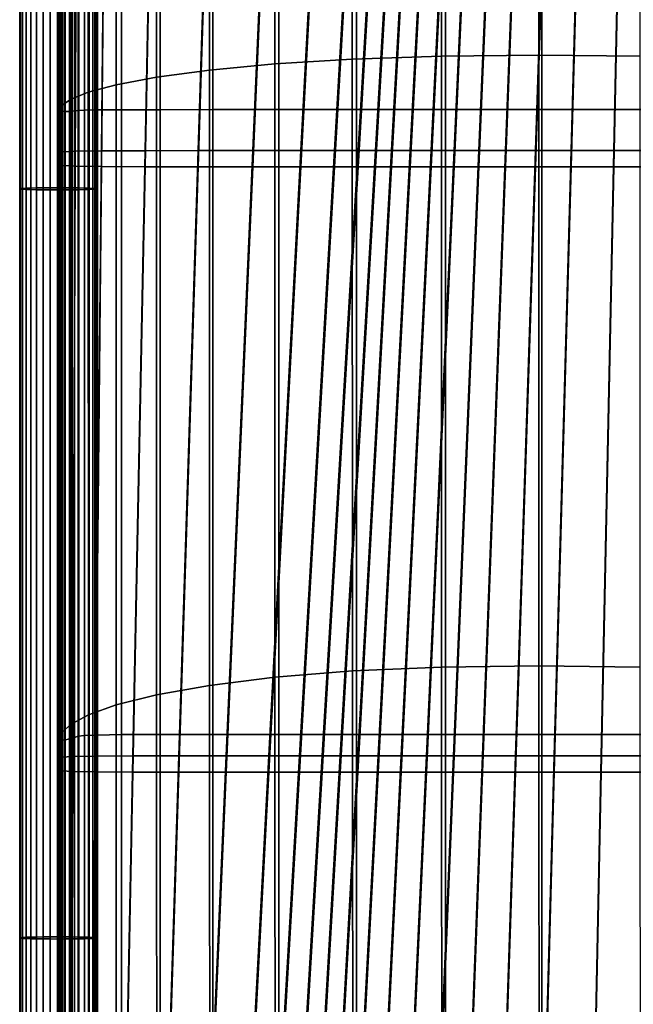
# Model space of a CAD drawing. Extents: x -0.27 to 0.277, y -0.454 to 0.143.
# Drawn here: x -0.215 to -0.135, y -0.324 to -0.195 of the extents above; entities that cross this region are included whole.
import ezdxf

# ---------------------------------------------------------------- set-up
doc = ezdxf.new("R2010")
doc.units = 0

msp = doc.modelspace()

# ---------------------------------------------------------------- linework, layer by layer
for points in [[(-0.18176, -0.20065, 0.46919), (-0.17158, -0.20001, 0.47023), (-0.17156, -0.12011, 0.4674), (-0.18174, -0.12052, 0.46636)], [(-0.15985, -0.19962, 0.47093), (-0.15983, -0.11987, 0.46811), (-0.17156, -0.12011, 0.4674), (-0.17158, -0.20001, 0.47023)], [(-0.14706, -0.1995, 0.47125), (-0.14704, -0.11978, 0.46848), (-0.15983, -0.11987, 0.46811), (-0.15985, -0.19962, 0.47093)], [(-0.14706, -0.1995, 0.47125), (-0.13371, -0.19963, 0.47116), (-0.1337, -0.11987, 0.46844), (-0.14704, -0.11978, 0.46848)], [(-0.19034, -0.20147, 0.46782), (-0.19033, -0.12105, 0.46503), (-0.1973, -0.12163, 0.46342), (-0.19731, -0.20241, 0.46616)], [(-0.19034, -0.20147, 0.46782), (-0.18176, -0.20065, 0.46919), (-0.18174, -0.12052, 0.46636), (-0.19033, -0.12105, 0.46503)], [(-0.20852, -0.20526, 0.4597), (-0.20627, -0.20437, 0.46203), (-0.20626, -0.12278, 0.45942), (-0.20852, -0.12327, 0.45715)], [(-0.20627, -0.20437, 0.46203), (-0.20262, -0.2034, 0.46422), (-0.20262, -0.12223, 0.46155), (-0.20626, -0.12278, 0.45942)], [(-0.19731, -0.20241, 0.46616), (-0.1973, -0.12163, 0.46342), (-0.20262, -0.12223, 0.46155), (-0.20262, -0.2034, 0.46422)], [(-0.20968, -0.20601, 0.4573), (-0.20968, -0.12368, 0.45481), (-0.21004, -0.124, 0.4525), (-0.21004, -0.20655, 0.45494)], [(-0.20989, -0.20683, 0.45271), (-0.21004, -0.20655, 0.45494), (-0.21004, -0.124, 0.4525), (-0.20989, -0.1242, 0.45032)], [(-0.2094, -0.20692, 0.45069), (-0.20989, -0.20683, 0.45271), (-0.20989, -0.1242, 0.45032), (-0.2094, -0.12431, 0.44833)], [(-0.20852, -0.20526, 0.4597), (-0.20852, -0.12327, 0.45715), (-0.20968, -0.12368, 0.45481), (-0.20968, -0.20601, 0.4573)], [(-0.2094, -0.20692, 0.45069), (-0.2094, -0.12431, 0.44833), (-0.20874, -0.12437, 0.4466), (-0.20874, -0.20689, 0.44892)], [(-0.20874, -0.20689, 0.44892), (-0.20874, -0.12437, 0.4466), (-0.20809, -0.12439, 0.44518), (-0.20809, -0.20681, 0.44749)], [(-0.20762, -0.20675, 0.44644), (-0.20809, -0.20681, 0.44749), (-0.20809, -0.12439, 0.44518), (-0.20762, -0.1244, 0.44416)], [(-0.20679, -0.20671, 0.44572), (-0.20762, -0.20675, 0.44644), (-0.20762, -0.1244, 0.44416), (-0.20679, -0.12441, 0.44344)], [(-0.20679, -0.20671, 0.44572), (-0.20679, -0.12441, 0.44344), (-0.20507, -0.12442, 0.44298), (-0.20507, -0.20668, 0.44525)], [(-0.20507, -0.20668, 0.44525), (-0.20507, -0.12442, 0.44298), (-0.20192, -0.12442, 0.4427), (-0.20192, -0.20667, 0.44496)], [(-0.19681, -0.20666, 0.44479), (-0.20192, -0.20667, 0.44496), (-0.20192, -0.12442, 0.4427), (-0.19681, -0.12443, 0.44253)], [(-0.18988, -0.20665, 0.44471), (-0.19681, -0.20666, 0.44479), (-0.19681, -0.12443, 0.44253), (-0.18988, -0.12443, 0.44245)], [(-0.18988, -0.20665, 0.44471), (-0.18988, -0.12443, 0.44245), (-0.18123, -0.12443, 0.44242), (-0.18123, -0.20665, 0.44468)], [(-0.18123, -0.20665, 0.44468), (-0.18123, -0.12443, 0.44242), (-0.17101, -0.12443, 0.44242), (-0.17101, -0.20665, 0.44468)], [(-0.15932, -0.20665, 0.44468), (-0.17101, -0.20665, 0.44468), (-0.17101, -0.12443, 0.44242), (-0.15932, -0.12443, 0.44242)], [(-0.14665, -0.20665, 0.44468), (-0.15932, -0.20665, 0.44468), (-0.15932, -0.12443, 0.44242), (-0.14665, -0.12443, 0.44242)], [(-0.14665, -0.20665, 0.44468), (-0.14665, -0.12443, 0.44242), (-0.13345, -0.12443, 0.44242), (-0.13345, -0.20665, 0.44468)], [(-0.21519, -0.21703, 0.43773), (-0.21519, -0.13125, 0.43515), (-0.21529, -0.13128, 0.43417), (-0.21529, -0.21706, 0.43676)], [(-0.21519, -0.21709, 0.43578), (-0.21529, -0.21706, 0.43676), (-0.21529, -0.13128, 0.43417), (-0.21519, -0.1313, 0.4332)], [(-0.21491, -0.21701, 0.43866), (-0.21491, -0.13122, 0.43608), (-0.21519, -0.13125, 0.43515), (-0.21519, -0.21703, 0.43773)], [(-0.21491, -0.21712, 0.43485), (-0.21519, -0.21709, 0.43578), (-0.21519, -0.1313, 0.4332), (-0.21491, -0.13133, 0.43227)], [(-0.21491, -0.21701, 0.43866), (-0.21445, -0.21698, 0.43953), (-0.21445, -0.1312, 0.43695), (-0.21491, -0.13122, 0.43608)], [(-0.21491, -0.21712, 0.43485), (-0.21491, -0.13133, 0.43227), (-0.21445, -0.13135, 0.4314), (-0.21445, -0.21714, 0.43398)], [(-0.21445, -0.21698, 0.43953), (-0.21383, -0.21696, 0.44029), (-0.21383, -0.13117, 0.43771), (-0.21445, -0.1312, 0.43695)], [(-0.21445, -0.21714, 0.43398), (-0.21445, -0.13135, 0.4314), (-0.21383, -0.13138, 0.43064), (-0.21383, -0.21716, 0.43322)], [(-0.21307, -0.21694, 0.4409), (-0.21307, -0.13116, 0.43832), (-0.21383, -0.13117, 0.43771), (-0.21383, -0.21696, 0.44029)], [(-0.21307, -0.21718, 0.43261), (-0.21383, -0.21716, 0.43322), (-0.21383, -0.13138, 0.43064), (-0.21307, -0.13139, 0.43003)], [(-0.21221, -0.21693, 0.44136), (-0.21221, -0.13114, 0.43878), (-0.21307, -0.13116, 0.43832), (-0.21307, -0.21694, 0.4409)], [(-0.21221, -0.21719, 0.43215), (-0.21307, -0.21718, 0.43261), (-0.21307, -0.13139, 0.43003), (-0.21221, -0.13141, 0.42957)], [(-0.21221, -0.21693, 0.44136), (-0.21127, -0.21692, 0.44165), (-0.21127, -0.13113, 0.43907), (-0.21221, -0.13114, 0.43878)], [(-0.21221, -0.21719, 0.43215), (-0.21221, -0.13141, 0.42957), (-0.21127, -0.13142, 0.42928), (-0.21127, -0.2172, 0.43186)], [(-0.21127, -0.21692, 0.44165), (-0.2103, -0.21692, 0.44175), (-0.2103, -0.13113, 0.43917), (-0.21127, -0.13113, 0.43907)], [(-0.21127, -0.2172, 0.43186), (-0.21127, -0.13142, 0.42928), (-0.2103, -0.13142, 0.42918), (-0.2103, -0.21721, 0.43176)], [(-0.20932, -0.21692, 0.44165), (-0.20932, -0.13113, 0.43907), (-0.2103, -0.13113, 0.43917), (-0.2103, -0.21692, 0.44175)], [(-0.20932, -0.2172, 0.43186), (-0.2103, -0.21721, 0.43176), (-0.2103, -0.13142, 0.42918), (-0.20932, -0.13142, 0.42928)], [(-0.20839, -0.21693, 0.44136), (-0.20839, -0.13114, 0.43878), (-0.20932, -0.13113, 0.43907), (-0.20932, -0.21692, 0.44165)], [(-0.20839, -0.21719, 0.43215), (-0.20932, -0.2172, 0.43186), (-0.20932, -0.13142, 0.42928), (-0.20839, -0.13141, 0.42957)], [(-0.20839, -0.21693, 0.44136), (-0.20752, -0.21694, 0.4409), (-0.20752, -0.13116, 0.43832), (-0.20839, -0.13114, 0.43878)], [(-0.20839, -0.21719, 0.43215), (-0.20839, -0.13141, 0.42957), (-0.20752, -0.13139, 0.43003), (-0.20752, -0.21718, 0.43261)], [(-0.20752, -0.21694, 0.4409), (-0.20676, -0.21696, 0.44029), (-0.20676, -0.13117, 0.43771), (-0.20752, -0.13116, 0.43832)], [(-0.20752, -0.21718, 0.43261), (-0.20752, -0.13139, 0.43003), (-0.20676, -0.13138, 0.43064), (-0.20676, -0.21716, 0.43322)], [(-0.20615, -0.21698, 0.43953), (-0.20615, -0.1312, 0.43695), (-0.20676, -0.13117, 0.43771), (-0.20676, -0.21696, 0.44029)], [(-0.20615, -0.21714, 0.43398), (-0.20676, -0.21716, 0.43322), (-0.20676, -0.13138, 0.43064), (-0.20615, -0.13135, 0.4314)], [(-0.20569, -0.21701, 0.43866), (-0.20569, -0.13122, 0.43608), (-0.20615, -0.1312, 0.43695), (-0.20615, -0.21698, 0.43953)], [(-0.20569, -0.21712, 0.43485), (-0.20615, -0.21714, 0.43398), (-0.20615, -0.13135, 0.4314), (-0.20569, -0.13133, 0.43227)], [(-0.20569, -0.21701, 0.43866), (-0.2054, -0.21703, 0.43773), (-0.2054, -0.13125, 0.43515), (-0.20569, -0.13122, 0.43608)], [(-0.20569, -0.21712, 0.43485), (-0.20569, -0.13133, 0.43227), (-0.2054, -0.1313, 0.4332), (-0.2054, -0.21709, 0.43578)], [(-0.2054, -0.21703, 0.43773), (-0.2053, -0.21706, 0.43676), (-0.2053, -0.13128, 0.43417), (-0.2054, -0.13125, 0.43515)], [(-0.2054, -0.21709, 0.43578), (-0.2054, -0.1313, 0.4332), (-0.2053, -0.13128, 0.43417), (-0.2053, -0.21706, 0.43676)], [(-0.2097, -0.21219, 0.44234), (-0.21028, -0.21231, 0.44252), (-0.21028, -0.13242, 0.44009), (-0.20963, -0.13229, 0.43992)], [(-0.21028, -0.21231, 0.44252), (-0.21028, -0.2125, 0.44275), (-0.21028, -0.1326, 0.44032), (-0.21028, -0.13242, 0.44009)], [(-0.21028, -0.21276, 0.44307), (-0.21028, -0.13287, 0.44064), (-0.21028, -0.1326, 0.44032), (-0.21028, -0.2125, 0.44275)], [(-0.21028, -0.21307, 0.44345), (-0.21028, -0.13318, 0.44102), (-0.21028, -0.13287, 0.44064), (-0.21028, -0.21276, 0.44307)], [(-0.21028, -0.21307, 0.44345), (-0.21028, -0.21338, 0.44383), (-0.21028, -0.13348, 0.4414), (-0.21028, -0.13318, 0.44102)], [(-0.2097, -0.21219, 0.44234), (-0.20963, -0.13229, 0.43992), (-0.20767, -0.13222, 0.43977), (-0.20798, -0.21211, 0.44216)], [(-0.20798, -0.21211, 0.44216), (-0.20767, -0.13222, 0.43977), (-0.20375, -0.13218, 0.43961), (-0.20454, -0.21207, 0.44193)], [(-0.19881, -0.21205, 0.4416), (-0.20454, -0.21207, 0.44193), (-0.20375, -0.13218, 0.43961), (-0.19721, -0.13215, 0.4394)], [(-0.19183, -0.21203, 0.44122), (-0.19881, -0.21205, 0.4416), (-0.19721, -0.13215, 0.4394), (-0.18928, -0.13214, 0.43915)], [(-0.19183, -0.21203, 0.44122), (-0.18928, -0.13214, 0.43915), (-0.18117, -0.13213, 0.43891), (-0.18465, -0.21203, 0.44084)], [(-0.18465, -0.21203, 0.44084), (-0.18117, -0.13213, 0.43891), (-0.1741, -0.13213, 0.4387), (-0.17832, -0.21203, 0.4405)], [(-0.1739, -0.21203, 0.44024), (-0.17832, -0.21203, 0.4405), (-0.1741, -0.13213, 0.4387), (-0.16929, -0.13213, 0.43854)], [(-0.17081, -0.21203, 0.44005), (-0.1739, -0.21203, 0.44024), (-0.16929, -0.13213, 0.43854), (-0.16609, -0.13213, 0.43842)], [(-0.17081, -0.21203, 0.44005), (-0.16609, -0.13213, 0.43842), (-0.16387, -0.13213, 0.43831), (-0.1685, -0.21203, 0.43988)], [(-0.1685, -0.21203, 0.43988), (-0.16387, -0.13213, 0.43831), (-0.16197, -0.13213, 0.43821), (-0.16641, -0.21203, 0.43972)], [(-0.16397, -0.21203, 0.43952), (-0.16641, -0.21203, 0.43972), (-0.16197, -0.13213, 0.43821), (-0.15976, -0.13213, 0.43809)], [(-0.16121, -0.21203, 0.43931), (-0.16397, -0.21203, 0.43952), (-0.15976, -0.13213, 0.43809), (-0.15727, -0.13213, 0.43796)], [(-0.16121, -0.21203, 0.43931), (-0.15727, -0.13213, 0.43796), (-0.15453, -0.13213, 0.43782), (-0.15818, -0.21203, 0.43909)], [(-0.15818, -0.21203, 0.43909), (-0.15453, -0.13213, 0.43782), (-0.15157, -0.13213, 0.43768), (-0.15491, -0.21203, 0.43887)], [(-0.15142, -0.21203, 0.43865), (-0.15491, -0.21203, 0.43887), (-0.15157, -0.13213, 0.43768), (-0.14841, -0.13213, 0.43754)], [(-0.14748, -0.21203, 0.43842), (-0.15142, -0.21203, 0.43865), (-0.14841, -0.13213, 0.43754), (-0.14484, -0.13213, 0.4374)], [(-0.14748, -0.21203, 0.43842), (-0.14484, -0.13213, 0.4374), (-0.14062, -0.13213, 0.43723), (-0.14281, -0.21203, 0.43816)], [(-0.14281, -0.21203, 0.43816), (-0.14062, -0.13213, 0.43723), (-0.13553, -0.13213, 0.43704), (-0.13718, -0.21203, 0.43784)], [(-0.13033, -0.21203, 0.43747), (-0.13718, -0.21203, 0.43784), (-0.13553, -0.13213, 0.43704), (-0.12933, -0.13213, 0.4368)], [(-0.21028, -0.21338, 0.44383), (-0.21028, -0.21365, 0.44416), (-0.21028, -0.13376, 0.44173), (-0.21028, -0.13348, 0.4414)], [(-0.21028, -0.21385, 0.4444), (-0.21028, -0.13396, 0.44197), (-0.21028, -0.13376, 0.44173), (-0.21028, -0.21365, 0.44416)], [(-0.2097, -0.21399, 0.44454), (-0.20963, -0.13409, 0.44212), (-0.21028, -0.13396, 0.44197), (-0.21028, -0.21385, 0.4444)], [(-0.2097, -0.21399, 0.44454), (-0.20798, -0.21408, 0.44456), (-0.20767, -0.13418, 0.44217), (-0.20963, -0.13409, 0.44212)], [(-0.20798, -0.21408, 0.44456), (-0.20454, -0.21413, 0.44445), (-0.20375, -0.13424, 0.44213), (-0.20767, -0.13418, 0.44217)], [(-0.19881, -0.21416, 0.44419), (-0.19721, -0.13427, 0.44199), (-0.20375, -0.13424, 0.44213), (-0.20454, -0.21413, 0.44445)], [(-0.19183, -0.21418, 0.44385), (-0.18928, -0.13429, 0.44178), (-0.19721, -0.13427, 0.44199), (-0.19881, -0.21416, 0.44419)], [(-0.19183, -0.21418, 0.44385), (-0.18465, -0.21419, 0.44348), (-0.18117, -0.13429, 0.44155), (-0.18928, -0.13429, 0.44178)], [(-0.18465, -0.21419, 0.44348), (-0.17832, -0.21419, 0.44313), (-0.1741, -0.13429, 0.44133), (-0.18117, -0.13429, 0.44155)], [(-0.1739, -0.21419, 0.44288), (-0.16929, -0.13429, 0.44117), (-0.1741, -0.13429, 0.44133), (-0.17832, -0.21419, 0.44313)], [(-0.17081, -0.21419, 0.44268), (-0.16609, -0.13429, 0.44105), (-0.16929, -0.13429, 0.44117), (-0.1739, -0.21419, 0.44288)], [(-0.17081, -0.21419, 0.44268), (-0.1685, -0.21419, 0.44252), (-0.16387, -0.13429, 0.44095), (-0.16609, -0.13429, 0.44105)], [(-0.1685, -0.21419, 0.44252), (-0.16641, -0.21419, 0.44235), (-0.16197, -0.13429, 0.44085), (-0.16387, -0.13429, 0.44095)], [(-0.16397, -0.21419, 0.44216), (-0.15976, -0.13429, 0.44073), (-0.16197, -0.13429, 0.44085), (-0.16641, -0.21419, 0.44235)], [(-0.16121, -0.21419, 0.44195), (-0.15727, -0.13429, 0.44059), (-0.15976, -0.13429, 0.44073), (-0.16397, -0.21419, 0.44216)], [(-0.16121, -0.21419, 0.44195), (-0.15818, -0.21419, 0.44173), (-0.15453, -0.13429, 0.44046), (-0.15727, -0.13429, 0.44059)], [(-0.15818, -0.21419, 0.44173), (-0.15491, -0.21419, 0.44151), (-0.15157, -0.13429, 0.44032), (-0.15453, -0.13429, 0.44046)], [(-0.15142, -0.21419, 0.44129), (-0.14841, -0.13429, 0.44018), (-0.15157, -0.13429, 0.44032), (-0.15491, -0.21419, 0.44151)], [(-0.14748, -0.21419, 0.44106), (-0.14484, -0.13429, 0.44004), (-0.14841, -0.13429, 0.44018), (-0.15142, -0.21419, 0.44129)], [(-0.14748, -0.21419, 0.44106), (-0.14281, -0.21419, 0.44079), (-0.14062, -0.13429, 0.43987), (-0.14484, -0.13429, 0.44004)], [(-0.14281, -0.21419, 0.44079), (-0.13718, -0.21419, 0.44048), (-0.13553, -0.13429, 0.43968), (-0.14062, -0.13429, 0.43987)], [(-0.13033, -0.21419, 0.4401), (-0.12933, -0.13429, 0.43944), (-0.13553, -0.13429, 0.43968), (-0.13718, -0.21419, 0.44048)], [(-0.18176, -0.20065, 0.46919), (-0.18174, -0.28123, 0.47153), (-0.17156, -0.2804, 0.47252), (-0.17158, -0.20001, 0.47023)], [(-0.15985, -0.19962, 0.47093), (-0.17158, -0.20001, 0.47023), (-0.17156, -0.2804, 0.47252), (-0.15983, -0.27991, 0.47315)], [(-0.14706, -0.1995, 0.47125), (-0.15985, -0.19962, 0.47093), (-0.15983, -0.27991, 0.47315), (-0.14704, -0.27975, 0.4734)], [(-0.14706, -0.1995, 0.47125), (-0.14704, -0.27975, 0.4734), (-0.1337, -0.27993, 0.47327), (-0.13371, -0.19963, 0.47116)], [(-0.19034, -0.20147, 0.46782), (-0.19731, -0.20241, 0.46616), (-0.1973, -0.28353, 0.46857), (-0.19033, -0.2823, 0.47021)], [(-0.19034, -0.20147, 0.46782), (-0.19033, -0.2823, 0.47021), (-0.18174, -0.28123, 0.47153), (-0.18176, -0.20065, 0.46919)], [(-0.19731, -0.20241, 0.46616), (-0.20262, -0.2034, 0.46422), (-0.20262, -0.28486, 0.46665), (-0.1973, -0.28353, 0.46857)], [(-0.20852, -0.20526, 0.4597), (-0.20852, -0.2874, 0.46209), (-0.20626, -0.28618, 0.46445), (-0.20627, -0.20437, 0.46203)], [(-0.20627, -0.20437, 0.46203), (-0.20626, -0.28618, 0.46445), (-0.20262, -0.28486, 0.46665), (-0.20262, -0.2034, 0.46422)], [(-0.20852, -0.20526, 0.4597), (-0.20968, -0.20601, 0.4573), (-0.20968, -0.28843, 0.45967), (-0.20852, -0.2874, 0.46209)], [(-0.20968, -0.20601, 0.4573), (-0.21004, -0.20655, 0.45494), (-0.21004, -0.28915, 0.4573), (-0.20968, -0.28843, 0.45967)], [(-0.20989, -0.20683, 0.45271), (-0.20989, -0.28947, 0.45506), (-0.21004, -0.28915, 0.4573), (-0.21004, -0.20655, 0.45494)], [(-0.2094, -0.20692, 0.45069), (-0.2094, -0.28949, 0.45303), (-0.20989, -0.28947, 0.45506), (-0.20989, -0.20683, 0.45271)], [(-0.2094, -0.20692, 0.45069), (-0.20874, -0.20689, 0.44892), (-0.20874, -0.28935, 0.45127), (-0.2094, -0.28949, 0.45303)], [(-0.20874, -0.20689, 0.44892), (-0.20809, -0.20681, 0.44749), (-0.20809, -0.28914, 0.44984), (-0.20874, -0.28935, 0.45127)], [(-0.20762, -0.20675, 0.44644), (-0.20762, -0.28899, 0.4488), (-0.20809, -0.28914, 0.44984), (-0.20809, -0.20681, 0.44749)], [(-0.20679, -0.20671, 0.44572), (-0.20679, -0.28889, 0.44807), (-0.20762, -0.28899, 0.4488), (-0.20762, -0.20675, 0.44644)], [(-0.20679, -0.20671, 0.44572), (-0.20507, -0.20668, 0.44525), (-0.20507, -0.28883, 0.44761), (-0.20679, -0.28889, 0.44807)], [(-0.20507, -0.20668, 0.44525), (-0.20192, -0.20667, 0.44496), (-0.20192, -0.28878, 0.44732), (-0.20507, -0.28883, 0.44761)], [(-0.19681, -0.20666, 0.44479), (-0.19681, -0.28876, 0.44715), (-0.20192, -0.28878, 0.44732), (-0.20192, -0.20667, 0.44496)], [(-0.18988, -0.20665, 0.44471), (-0.18988, -0.28875, 0.44706), (-0.19681, -0.28876, 0.44715), (-0.19681, -0.20666, 0.44479)], [(-0.18988, -0.20665, 0.44471), (-0.18123, -0.20665, 0.44468), (-0.18123, -0.28874, 0.44704), (-0.18988, -0.28875, 0.44706)], [(-0.18123, -0.20665, 0.44468), (-0.17101, -0.20665, 0.44468), (-0.17101, -0.28874, 0.44704), (-0.18123, -0.28874, 0.44704)], [(-0.15932, -0.20665, 0.44468), (-0.15932, -0.28874, 0.44704), (-0.17101, -0.28874, 0.44704), (-0.17101, -0.20665, 0.44468)], [(-0.14665, -0.20665, 0.44468), (-0.14665, -0.28874, 0.44704), (-0.15932, -0.28874, 0.44704), (-0.15932, -0.20665, 0.44468)], [(-0.14665, -0.20665, 0.44468), (-0.13345, -0.20665, 0.44468), (-0.13345, -0.28874, 0.44704), (-0.14665, -0.28874, 0.44704)], [(-0.2097, -0.21219, 0.44234), (-0.20798, -0.21211, 0.44216), (-0.2083, -0.29165, 0.44453), (-0.20978, -0.29173, 0.44475)], [(-0.20798, -0.21211, 0.44216), (-0.20454, -0.21207, 0.44193), (-0.20534, -0.29161, 0.44424), (-0.2083, -0.29165, 0.44453)], [(-0.19881, -0.21205, 0.4416), (-0.2004, -0.29158, 0.4438), (-0.20534, -0.29161, 0.44424), (-0.20454, -0.21207, 0.44193)], [(-0.19183, -0.21203, 0.44122), (-0.19437, -0.29157, 0.44328), (-0.2004, -0.29158, 0.4438), (-0.19881, -0.21205, 0.4416)], [(-0.19183, -0.21203, 0.44122), (-0.18465, -0.21203, 0.44084), (-0.18813, -0.29156, 0.44276), (-0.19437, -0.29157, 0.44328)], [(-0.18465, -0.21203, 0.44084), (-0.17832, -0.21203, 0.4405), (-0.18254, -0.29156, 0.44229), (-0.18813, -0.29156, 0.44276)], [(-0.1739, -0.21203, 0.44024), (-0.17851, -0.29156, 0.44194), (-0.18254, -0.29156, 0.44229), (-0.17832, -0.21203, 0.4405)], [(-0.17081, -0.21203, 0.44005), (-0.17553, -0.29156, 0.44167), (-0.17851, -0.29156, 0.44194), (-0.1739, -0.21203, 0.44024)], [(-0.17081, -0.21203, 0.44005), (-0.1685, -0.21203, 0.43988), (-0.17314, -0.29156, 0.44144), (-0.17553, -0.29156, 0.44167)], [(-0.1685, -0.21203, 0.43988), (-0.16641, -0.21203, 0.43972), (-0.17084, -0.29156, 0.44121), (-0.17314, -0.29156, 0.44144)], [(-0.16397, -0.21203, 0.43952), (-0.16817, -0.29156, 0.44095), (-0.17084, -0.29156, 0.44121), (-0.16641, -0.21203, 0.43972)], [(-0.16121, -0.21203, 0.43931), (-0.16515, -0.29156, 0.44066), (-0.16817, -0.29156, 0.44095), (-0.16397, -0.21203, 0.43952)], [(-0.16121, -0.21203, 0.43931), (-0.15818, -0.21203, 0.43909), (-0.16183, -0.29156, 0.44035), (-0.16515, -0.29156, 0.44066)], [(-0.15818, -0.21203, 0.43909), (-0.15491, -0.21203, 0.43887), (-0.15825, -0.29156, 0.44005), (-0.16183, -0.29156, 0.44035)], [(-0.15142, -0.21203, 0.43865), (-0.15443, -0.29156, 0.43975), (-0.15825, -0.29156, 0.44005), (-0.15491, -0.21203, 0.43887)], [(-0.14748, -0.21203, 0.43842), (-0.15011, -0.29156, 0.43943), (-0.15443, -0.29156, 0.43975), (-0.15142, -0.21203, 0.43865)], [(-0.14748, -0.21203, 0.43842), (-0.14281, -0.21203, 0.43816), (-0.14501, -0.29156, 0.43907), (-0.15011, -0.29156, 0.43943)], [(-0.14281, -0.21203, 0.43816), (-0.13718, -0.21203, 0.43784), (-0.13884, -0.29156, 0.43864), (-0.14501, -0.29156, 0.43907)], [(-0.13033, -0.21203, 0.43747), (-0.13134, -0.29156, 0.43812), (-0.13884, -0.29156, 0.43864), (-0.13718, -0.21203, 0.43784)], [(-0.2097, -0.21219, 0.44234), (-0.20978, -0.29173, 0.44475), (-0.21027, -0.29185, 0.44494), (-0.21028, -0.21231, 0.44252)], [(-0.21028, -0.21231, 0.44252), (-0.21027, -0.29185, 0.44494), (-0.21027, -0.29203, 0.44517), (-0.21028, -0.2125, 0.44275)], [(-0.21028, -0.21276, 0.44307), (-0.21028, -0.2125, 0.44275), (-0.21027, -0.29203, 0.44517), (-0.21027, -0.2923, 0.44549)], [(-0.21028, -0.21307, 0.44345), (-0.21028, -0.21276, 0.44307), (-0.21027, -0.2923, 0.44549), (-0.21027, -0.29261, 0.44587)], [(-0.21028, -0.21307, 0.44345), (-0.21027, -0.29261, 0.44587), (-0.21027, -0.29292, 0.44624), (-0.21028, -0.21338, 0.44383)], [(-0.21028, -0.21338, 0.44383), (-0.21027, -0.29292, 0.44624), (-0.21027, -0.29319, 0.44658), (-0.21028, -0.21365, 0.44416)], [(-0.21028, -0.21385, 0.4444), (-0.21028, -0.21365, 0.44416), (-0.21027, -0.29319, 0.44658), (-0.21027, -0.29339, 0.44682)], [(-0.2097, -0.21399, 0.44454), (-0.21028, -0.21385, 0.4444), (-0.21027, -0.29339, 0.44682), (-0.20978, -0.29352, 0.44695)], [(-0.2097, -0.21399, 0.44454), (-0.20978, -0.29352, 0.44695), (-0.2083, -0.29361, 0.44693), (-0.20798, -0.21408, 0.44456)], [(-0.20798, -0.21408, 0.44456), (-0.2083, -0.29361, 0.44693), (-0.20534, -0.29367, 0.44676), (-0.20454, -0.21413, 0.44445)], [(-0.19881, -0.21416, 0.44419), (-0.20454, -0.21413, 0.44445), (-0.20534, -0.29367, 0.44676), (-0.2004, -0.2937, 0.44639)], [(-0.19183, -0.21418, 0.44385), (-0.19881, -0.21416, 0.44419), (-0.2004, -0.2937, 0.44639), (-0.19437, -0.29372, 0.44591)], [(-0.19183, -0.21418, 0.44385), (-0.19437, -0.29372, 0.44591), (-0.18813, -0.29372, 0.44539), (-0.18465, -0.21419, 0.44348)], [(-0.18465, -0.21419, 0.44348), (-0.18813, -0.29372, 0.44539), (-0.18254, -0.29372, 0.44492), (-0.17832, -0.21419, 0.44313)], [(-0.1739, -0.21419, 0.44288), (-0.17832, -0.21419, 0.44313), (-0.18254, -0.29372, 0.44492), (-0.17851, -0.29372, 0.44457)], [(-0.17081, -0.21419, 0.44268), (-0.1739, -0.21419, 0.44288), (-0.17851, -0.29372, 0.44457), (-0.17553, -0.29372, 0.4443)], [(-0.17081, -0.21419, 0.44268), (-0.17553, -0.29372, 0.4443), (-0.17314, -0.29372, 0.44408), (-0.1685, -0.21419, 0.44252)], [(-0.1685, -0.21419, 0.44252), (-0.17314, -0.29372, 0.44408), (-0.17084, -0.29372, 0.44385), (-0.16641, -0.21419, 0.44235)], [(-0.16397, -0.21419, 0.44216), (-0.16641, -0.21419, 0.44235), (-0.17084, -0.29372, 0.44385), (-0.16817, -0.29372, 0.44359)], [(-0.16121, -0.21419, 0.44195), (-0.16397, -0.21419, 0.44216), (-0.16817, -0.29372, 0.44359), (-0.16515, -0.29372, 0.4433)], [(-0.16121, -0.21419, 0.44195), (-0.16515, -0.29372, 0.4433), (-0.16183, -0.29372, 0.44299), (-0.15818, -0.21419, 0.44173)], [(-0.15818, -0.21419, 0.44173), (-0.16183, -0.29372, 0.44299), (-0.15825, -0.29372, 0.44268), (-0.15491, -0.21419, 0.44151)], [(-0.15142, -0.21419, 0.44129), (-0.15491, -0.21419, 0.44151), (-0.15825, -0.29372, 0.44268), (-0.15443, -0.29372, 0.44238)], [(-0.14748, -0.21419, 0.44106), (-0.15142, -0.21419, 0.44129), (-0.15443, -0.29372, 0.44238), (-0.15011, -0.29372, 0.44206)], [(-0.14748, -0.21419, 0.44106), (-0.15011, -0.29372, 0.44206), (-0.14501, -0.29372, 0.4417), (-0.14281, -0.21419, 0.44079)], [(-0.14281, -0.21419, 0.44079), (-0.14501, -0.29372, 0.4417), (-0.13884, -0.29372, 0.44127), (-0.13718, -0.21419, 0.44048)], [(-0.13033, -0.21419, 0.4401), (-0.13718, -0.21419, 0.44048), (-0.13884, -0.29372, 0.44127), (-0.13134, -0.29372, 0.44075)], [(-0.21519, -0.21703, 0.43773), (-0.21529, -0.21706, 0.43676), (-0.21529, -0.31549, 0.43972), (-0.21519, -0.31546, 0.44069)], [(-0.21519, -0.21709, 0.43578), (-0.21519, -0.31552, 0.43875), (-0.21529, -0.31549, 0.43972), (-0.21529, -0.21706, 0.43676)], [(-0.21491, -0.21701, 0.43866), (-0.21519, -0.21703, 0.43773), (-0.21519, -0.31546, 0.44069), (-0.21491, -0.31544, 0.44163)], [(-0.21491, -0.21712, 0.43485), (-0.21491, -0.31555, 0.43781), (-0.21519, -0.31552, 0.43875), (-0.21519, -0.21709, 0.43578)], [(-0.21491, -0.21701, 0.43866), (-0.21491, -0.31544, 0.44163), (-0.21445, -0.31541, 0.44249), (-0.21445, -0.21698, 0.43953)], [(-0.21491, -0.21712, 0.43485), (-0.21445, -0.21714, 0.43398), (-0.21445, -0.31557, 0.43695), (-0.21491, -0.31555, 0.43781)], [(-0.21445, -0.21698, 0.43953), (-0.21445, -0.31541, 0.44249), (-0.21383, -0.31539, 0.44325), (-0.21383, -0.21696, 0.44029)], [(-0.21445, -0.21714, 0.43398), (-0.21383, -0.21716, 0.43322), (-0.21383, -0.31559, 0.43619), (-0.21445, -0.31557, 0.43695)], [(-0.21307, -0.21694, 0.4409), (-0.21383, -0.21696, 0.44029), (-0.21383, -0.31539, 0.44325), (-0.21307, -0.31537, 0.44387)], [(-0.21307, -0.21718, 0.43261), (-0.21307, -0.31561, 0.43557), (-0.21383, -0.31559, 0.43619), (-0.21383, -0.21716, 0.43322)], [(-0.21221, -0.21693, 0.44136), (-0.21307, -0.21694, 0.4409), (-0.21307, -0.31537, 0.44387), (-0.21221, -0.31536, 0.44433)], [(-0.21221, -0.21719, 0.43215), (-0.21221, -0.31563, 0.43511), (-0.21307, -0.31561, 0.43557), (-0.21307, -0.21718, 0.43261)], [(-0.21221, -0.21693, 0.44136), (-0.21221, -0.31536, 0.44433), (-0.21127, -0.31535, 0.44461), (-0.21127, -0.21692, 0.44165)], [(-0.21221, -0.21719, 0.43215), (-0.21127, -0.2172, 0.43186), (-0.21127, -0.31563, 0.43482), (-0.21221, -0.31563, 0.43511)], [(-0.21127, -0.21692, 0.44165), (-0.21127, -0.31535, 0.44461), (-0.2103, -0.31535, 0.44471), (-0.2103, -0.21692, 0.44175)], [(-0.21127, -0.2172, 0.43186), (-0.2103, -0.21721, 0.43176), (-0.2103, -0.31564, 0.43472), (-0.21127, -0.31563, 0.43482)], [(-0.20932, -0.21692, 0.44165), (-0.2103, -0.21692, 0.44175), (-0.2103, -0.31535, 0.44471), (-0.20932, -0.31535, 0.44461)], [(-0.20932, -0.2172, 0.43186), (-0.20932, -0.31563, 0.43482), (-0.2103, -0.31564, 0.43472), (-0.2103, -0.21721, 0.43176)], [(-0.20839, -0.21693, 0.44136), (-0.20932, -0.21692, 0.44165), (-0.20932, -0.31535, 0.44461), (-0.20839, -0.31536, 0.44433)], [(-0.20839, -0.21719, 0.43215), (-0.20839, -0.31563, 0.43511), (-0.20932, -0.31563, 0.43482), (-0.20932, -0.2172, 0.43186)], [(-0.20839, -0.21693, 0.44136), (-0.20839, -0.31536, 0.44433), (-0.20752, -0.31537, 0.44387), (-0.20752, -0.21694, 0.4409)], [(-0.20839, -0.21719, 0.43215), (-0.20752, -0.21718, 0.43261), (-0.20752, -0.31561, 0.43557), (-0.20839, -0.31563, 0.43511)], [(-0.20752, -0.21694, 0.4409), (-0.20752, -0.31537, 0.44387), (-0.20676, -0.31539, 0.44325), (-0.20676, -0.21696, 0.44029)], [(-0.20752, -0.21718, 0.43261), (-0.20676, -0.21716, 0.43322), (-0.20676, -0.31559, 0.43619), (-0.20752, -0.31561, 0.43557)], [(-0.20615, -0.21698, 0.43953), (-0.20676, -0.21696, 0.44029), (-0.20676, -0.31539, 0.44325), (-0.20615, -0.31541, 0.44249)], [(-0.20615, -0.21714, 0.43398), (-0.20615, -0.31557, 0.43695), (-0.20676, -0.31559, 0.43619), (-0.20676, -0.21716, 0.43322)], [(-0.20569, -0.21701, 0.43866), (-0.20615, -0.21698, 0.43953), (-0.20615, -0.31541, 0.44249), (-0.20569, -0.31544, 0.44163)], [(-0.20569, -0.21712, 0.43485), (-0.20569, -0.31555, 0.43781), (-0.20615, -0.31557, 0.43695), (-0.20615, -0.21714, 0.43398)], [(-0.20569, -0.21701, 0.43866), (-0.20569, -0.31544, 0.44163), (-0.2054, -0.31546, 0.44069), (-0.2054, -0.21703, 0.43773)], [(-0.20569, -0.21712, 0.43485), (-0.2054, -0.21709, 0.43578), (-0.2054, -0.31552, 0.43875), (-0.20569, -0.31555, 0.43781)], [(-0.2054, -0.21703, 0.43773), (-0.2054, -0.31546, 0.44069), (-0.2053, -0.31549, 0.43972), (-0.2053, -0.21706, 0.43676)], [(-0.2054, -0.21709, 0.43578), (-0.2053, -0.21706, 0.43676), (-0.2053, -0.31549, 0.43972), (-0.2054, -0.31552, 0.43875)], [(-0.18174, -0.28123, 0.47153), (-0.18169, -0.34958, 0.47297), (-0.17151, -0.34868, 0.47384), (-0.17156, -0.2804, 0.47252)], [(-0.15983, -0.27991, 0.47315), (-0.17156, -0.2804, 0.47252), (-0.17151, -0.34868, 0.47384), (-0.15978, -0.34814, 0.47437)], [(-0.14704, -0.27975, 0.4734), (-0.15983, -0.27991, 0.47315), (-0.15978, -0.34814, 0.47437), (-0.147, -0.34797, 0.47455)], [(-0.14704, -0.27975, 0.4734), (-0.147, -0.34797, 0.47455), (-0.13368, -0.34818, 0.47439), (-0.1337, -0.27993, 0.47327)], [(-0.19033, -0.2823, 0.47021), (-0.19029, -0.35077, 0.47177), (-0.18169, -0.34958, 0.47297), (-0.18174, -0.28123, 0.47153)], [(-0.19033, -0.2823, 0.47021), (-0.1973, -0.28353, 0.46857), (-0.19727, -0.35214, 0.47024), (-0.19029, -0.35077, 0.47177)], [(-0.1973, -0.28353, 0.46857), (-0.20262, -0.28486, 0.46665), (-0.20261, -0.35362, 0.4684), (-0.19727, -0.35214, 0.47024)], [(-0.20626, -0.28618, 0.46445), (-0.20626, -0.35512, 0.46625), (-0.20261, -0.35362, 0.4684), (-0.20262, -0.28486, 0.46665)], [(-0.20852, -0.2874, 0.46209), (-0.20852, -0.35652, 0.46391), (-0.20626, -0.35512, 0.46625), (-0.20626, -0.28618, 0.46445)], [(-0.20968, -0.28843, 0.45967), (-0.21004, -0.28915, 0.4573), (-0.21004, -0.35844, 0.45912), (-0.20968, -0.35767, 0.4615)], [(-0.20852, -0.2874, 0.46209), (-0.20968, -0.28843, 0.45967), (-0.20968, -0.35767, 0.4615), (-0.20852, -0.35652, 0.46391)], [(-0.20989, -0.28947, 0.45506), (-0.20989, -0.35872, 0.45691), (-0.21004, -0.35844, 0.45912), (-0.21004, -0.28915, 0.4573)], [(-0.2094, -0.28949, 0.45303), (-0.2094, -0.35864, 0.45491), (-0.20989, -0.35872, 0.45691), (-0.20989, -0.28947, 0.45506)], [(-0.2094, -0.28949, 0.45303), (-0.20874, -0.28935, 0.45127), (-0.20874, -0.35835, 0.45318), (-0.2094, -0.35864, 0.45491)], [(-0.20874, -0.28935, 0.45127), (-0.20809, -0.28914, 0.44984), (-0.20809, -0.35801, 0.45177), (-0.20874, -0.35835, 0.45318)], [(-0.20762, -0.28899, 0.4488), (-0.20762, -0.35776, 0.45075), (-0.20809, -0.35801, 0.45177), (-0.20809, -0.28914, 0.44984)], [(-0.20679, -0.28889, 0.44807), (-0.20679, -0.35758, 0.45004), (-0.20762, -0.35776, 0.45075), (-0.20762, -0.28899, 0.4488)], [(-0.20679, -0.28889, 0.44807), (-0.20507, -0.28883, 0.44761), (-0.20507, -0.35747, 0.44958), (-0.20679, -0.35758, 0.45004)], [(-0.20507, -0.28883, 0.44761), (-0.20192, -0.28878, 0.44732), (-0.20192, -0.3574, 0.4493), (-0.20507, -0.35747, 0.44958)], [(-0.19681, -0.28876, 0.44715), (-0.19681, -0.35736, 0.44914), (-0.20192, -0.3574, 0.4493), (-0.20192, -0.28878, 0.44732)], [(-0.18988, -0.28875, 0.44706), (-0.18988, -0.35734, 0.44905), (-0.19681, -0.35736, 0.44914), (-0.19681, -0.28876, 0.44715)], [(-0.18988, -0.28875, 0.44706), (-0.18123, -0.28874, 0.44704), (-0.18123, -0.35734, 0.44902), (-0.18988, -0.35734, 0.44905)], [(-0.18123, -0.28874, 0.44704), (-0.17101, -0.28874, 0.44704), (-0.17101, -0.35734, 0.44902), (-0.18123, -0.35734, 0.44902)], [(-0.15932, -0.28874, 0.44704), (-0.15932, -0.35734, 0.44902), (-0.17101, -0.35734, 0.44902), (-0.17101, -0.28874, 0.44704)], [(-0.14665, -0.28874, 0.44704), (-0.14665, -0.35734, 0.44902), (-0.15932, -0.35734, 0.44902), (-0.15932, -0.28874, 0.44704)], [(-0.14665, -0.28874, 0.44704), (-0.13345, -0.28874, 0.44704), (-0.13345, -0.35734, 0.44902), (-0.14665, -0.35734, 0.44902)], [(-0.20978, -0.29173, 0.44475), (-0.20984, -0.35798, 0.44675), (-0.21026, -0.3581, 0.44695), (-0.21027, -0.29185, 0.44494)], [(-0.21027, -0.29185, 0.44494), (-0.21026, -0.3581, 0.44695), (-0.21026, -0.35829, 0.44718), (-0.21027, -0.29203, 0.44517)], [(-0.21027, -0.2923, 0.44549), (-0.21027, -0.29203, 0.44517), (-0.21026, -0.35829, 0.44718), (-0.21026, -0.35855, 0.44751)], [(-0.21027, -0.29261, 0.44587), (-0.21027, -0.2923, 0.44549), (-0.21026, -0.35855, 0.44751), (-0.21026, -0.35886, 0.44788)], [(-0.20978, -0.29173, 0.44475), (-0.2083, -0.29165, 0.44453), (-0.20856, -0.3579, 0.44651), (-0.20984, -0.35798, 0.44675)], [(-0.2083, -0.29165, 0.44453), (-0.20534, -0.29161, 0.44424), (-0.206, -0.35786, 0.44616), (-0.20856, -0.3579, 0.44651)], [(-0.2004, -0.29158, 0.4438), (-0.20173, -0.35783, 0.44563), (-0.206, -0.35786, 0.44616), (-0.20534, -0.29161, 0.44424)], [(-0.19437, -0.29157, 0.44328), (-0.19649, -0.35782, 0.445), (-0.20173, -0.35783, 0.44563), (-0.2004, -0.29158, 0.4438)], [(-0.19437, -0.29157, 0.44328), (-0.18813, -0.29156, 0.44276), (-0.19102, -0.35782, 0.44435), (-0.19649, -0.35782, 0.445)], [(-0.18813, -0.29156, 0.44276), (-0.18254, -0.29156, 0.44229), (-0.18606, -0.35782, 0.44378), (-0.19102, -0.35782, 0.44435)], [(-0.17851, -0.29156, 0.44194), (-0.18235, -0.35782, 0.44334), (-0.18606, -0.35782, 0.44378), (-0.18254, -0.29156, 0.44229)], [(-0.17553, -0.29156, 0.44167), (-0.17946, -0.35782, 0.44301), (-0.18235, -0.35782, 0.44334), (-0.17851, -0.29156, 0.44194)], [(-0.17553, -0.29156, 0.44167), (-0.17314, -0.29156, 0.44144), (-0.177, -0.35782, 0.44273), (-0.17946, -0.35782, 0.44301)], [(-0.17314, -0.29156, 0.44144), (-0.17084, -0.29156, 0.44121), (-0.17454, -0.35782, 0.44246), (-0.177, -0.35782, 0.44273)], [(-0.16817, -0.29156, 0.44095), (-0.17167, -0.35782, 0.44213), (-0.17454, -0.35782, 0.44246), (-0.17084, -0.29156, 0.44121)], [(-0.16515, -0.29156, 0.44066), (-0.16844, -0.35782, 0.44178), (-0.17167, -0.35782, 0.44213), (-0.16817, -0.29156, 0.44095)], [(-0.16515, -0.29156, 0.44066), (-0.16183, -0.29156, 0.44035), (-0.16488, -0.35782, 0.4414), (-0.16844, -0.35782, 0.44178)], [(-0.16183, -0.29156, 0.44035), (-0.15825, -0.29156, 0.44005), (-0.16103, -0.35782, 0.44102), (-0.16488, -0.35782, 0.4414)], [(-0.15443, -0.29156, 0.43975), (-0.15694, -0.35782, 0.44065), (-0.16103, -0.35782, 0.44102), (-0.15825, -0.29156, 0.44005)], [(-0.15011, -0.29156, 0.43943), (-0.15231, -0.35782, 0.44026), (-0.15694, -0.35782, 0.44065), (-0.15443, -0.29156, 0.43975)], [(-0.15011, -0.29156, 0.43943), (-0.14501, -0.29156, 0.43907), (-0.14683, -0.35782, 0.43982), (-0.15231, -0.35782, 0.44026)], [(-0.14501, -0.29156, 0.43907), (-0.13884, -0.29156, 0.43864), (-0.14022, -0.35782, 0.43929), (-0.14683, -0.35782, 0.43982)], [(-0.13134, -0.29156, 0.43812), (-0.13218, -0.35782, 0.43865), (-0.14022, -0.35782, 0.43929), (-0.13884, -0.29156, 0.43864)], [(-0.21027, -0.29261, 0.44587), (-0.21026, -0.35886, 0.44788), (-0.21026, -0.35917, 0.44826), (-0.21027, -0.29292, 0.44624)], [(-0.21027, -0.29292, 0.44624), (-0.21026, -0.35917, 0.44826), (-0.21026, -0.35944, 0.44859), (-0.21027, -0.29319, 0.44658)], [(-0.21027, -0.29339, 0.44682), (-0.21027, -0.29319, 0.44658), (-0.21026, -0.35944, 0.44859), (-0.21026, -0.35964, 0.44883)], [(-0.20978, -0.29352, 0.44695), (-0.21027, -0.29339, 0.44682), (-0.21026, -0.35964, 0.44883), (-0.20984, -0.35978, 0.44895)], [(-0.20978, -0.29352, 0.44695), (-0.20984, -0.35978, 0.44895), (-0.20856, -0.35987, 0.44891), (-0.2083, -0.29361, 0.44693)], [(-0.2083, -0.29361, 0.44693), (-0.20856, -0.35987, 0.44891), (-0.206, -0.35992, 0.44868), (-0.20534, -0.29367, 0.44676)], [(-0.2004, -0.2937, 0.44639), (-0.20534, -0.29367, 0.44676), (-0.206, -0.35992, 0.44868), (-0.20173, -0.35995, 0.44822)], [(-0.19437, -0.29372, 0.44591), (-0.2004, -0.2937, 0.44639), (-0.20173, -0.35995, 0.44822), (-0.19649, -0.35997, 0.44762)], [(-0.19437, -0.29372, 0.44591), (-0.19649, -0.35997, 0.44762), (-0.19102, -0.35998, 0.44699), (-0.18813, -0.29372, 0.44539)], [(-0.18813, -0.29372, 0.44539), (-0.19102, -0.35998, 0.44699), (-0.18606, -0.35998, 0.44641), (-0.18254, -0.29372, 0.44492)], [(-0.17851, -0.29372, 0.44457), (-0.18254, -0.29372, 0.44492), (-0.18606, -0.35998, 0.44641), (-0.18235, -0.35998, 0.44598)], [(-0.17553, -0.29372, 0.4443), (-0.17851, -0.29372, 0.44457), (-0.18235, -0.35998, 0.44598), (-0.17946, -0.35998, 0.44565)], [(-0.17553, -0.29372, 0.4443), (-0.17946, -0.35998, 0.44565), (-0.177, -0.35998, 0.44537), (-0.17314, -0.29372, 0.44408)], [(-0.17314, -0.29372, 0.44408), (-0.177, -0.35998, 0.44537), (-0.17454, -0.35998, 0.44509), (-0.17084, -0.29372, 0.44385)], [(-0.16817, -0.29372, 0.44359), (-0.17084, -0.29372, 0.44385), (-0.17454, -0.35998, 0.44509), (-0.17167, -0.35998, 0.44477)], [(-0.16515, -0.29372, 0.4433), (-0.16817, -0.29372, 0.44359), (-0.17167, -0.35998, 0.44477), (-0.16844, -0.35998, 0.44441)], [(-0.16515, -0.29372, 0.4433), (-0.16844, -0.35998, 0.44441), (-0.16488, -0.35998, 0.44404), (-0.16183, -0.29372, 0.44299)], [(-0.16183, -0.29372, 0.44299), (-0.16488, -0.35998, 0.44404), (-0.16103, -0.35998, 0.44366), (-0.15825, -0.29372, 0.44268)], [(-0.15443, -0.29372, 0.44238), (-0.15825, -0.29372, 0.44268), (-0.16103, -0.35998, 0.44366), (-0.15694, -0.35998, 0.44329)], [(-0.15011, -0.29372, 0.44206), (-0.15443, -0.29372, 0.44238), (-0.15694, -0.35998, 0.44329), (-0.15231, -0.35998, 0.4429)], [(-0.15011, -0.29372, 0.44206), (-0.15231, -0.35998, 0.4429), (-0.14683, -0.35998, 0.44246), (-0.14501, -0.29372, 0.4417)], [(-0.14501, -0.29372, 0.4417), (-0.14683, -0.35998, 0.44246), (-0.14022, -0.35998, 0.44193), (-0.13884, -0.29372, 0.44127)], [(-0.13134, -0.29372, 0.44075), (-0.13884, -0.29372, 0.44127), (-0.14022, -0.35998, 0.44193), (-0.13218, -0.35998, 0.44129)], [(-0.21519, -0.31546, 0.44069), (-0.21529, -0.31549, 0.43972), (-0.21529, -0.42025, 0.44287), (-0.21519, -0.42022, 0.44384)], [(-0.21519, -0.31552, 0.43875), (-0.21519, -0.42027, 0.4419), (-0.21529, -0.42025, 0.44287), (-0.21529, -0.31549, 0.43972)], [(-0.21491, -0.31544, 0.44163), (-0.21519, -0.31546, 0.44069), (-0.21519, -0.42022, 0.44384), (-0.21491, -0.42019, 0.44478)], [(-0.21491, -0.31555, 0.43781), (-0.21491, -0.4203, 0.44096), (-0.21519, -0.42027, 0.4419), (-0.21519, -0.31552, 0.43875)], [(-0.21491, -0.31544, 0.44163), (-0.21491, -0.42019, 0.44478), (-0.21445, -0.42017, 0.44564), (-0.21445, -0.31541, 0.44249)], [(-0.21491, -0.31555, 0.43781), (-0.21445, -0.31557, 0.43695), (-0.21445, -0.42033, 0.4401), (-0.21491, -0.4203, 0.44096)], [(-0.21445, -0.31541, 0.44249), (-0.21445, -0.42017, 0.44564), (-0.21383, -0.42015, 0.4464), (-0.21383, -0.31539, 0.44325)], [(-0.21445, -0.31557, 0.43695), (-0.21383, -0.31559, 0.43619), (-0.21383, -0.42035, 0.43934), (-0.21445, -0.42033, 0.4401)], [(-0.21307, -0.31537, 0.44387), (-0.21383, -0.31539, 0.44325), (-0.21383, -0.42015, 0.4464), (-0.21307, -0.42013, 0.44702)], [(-0.21307, -0.31561, 0.43557), (-0.21307, -0.42037, 0.43872), (-0.21383, -0.42035, 0.43934), (-0.21383, -0.31559, 0.43619)], [(-0.21221, -0.31536, 0.44433), (-0.21307, -0.31537, 0.44387), (-0.21307, -0.42013, 0.44702), (-0.21221, -0.42011, 0.44748)], [(-0.21221, -0.31563, 0.43511), (-0.21221, -0.42038, 0.43826), (-0.21307, -0.42037, 0.43872), (-0.21307, -0.31561, 0.43557)], [(-0.21221, -0.31536, 0.44433), (-0.21221, -0.42011, 0.44748), (-0.21127, -0.42011, 0.44777), (-0.21127, -0.31535, 0.44461)], [(-0.21221, -0.31563, 0.43511), (-0.21127, -0.31563, 0.43482), (-0.21127, -0.42039, 0.43798), (-0.21221, -0.42038, 0.43826)], [(-0.21127, -0.31535, 0.44461), (-0.21127, -0.42011, 0.44777), (-0.2103, -0.4201, 0.44787), (-0.2103, -0.31535, 0.44471)], [(-0.21127, -0.31563, 0.43482), (-0.2103, -0.31564, 0.43472), (-0.2103, -0.42039, 0.43788), (-0.21127, -0.42039, 0.43798)], [(-0.20932, -0.31535, 0.44461), (-0.2103, -0.31535, 0.44471), (-0.2103, -0.4201, 0.44787), (-0.20932, -0.42011, 0.44777)], [(-0.20932, -0.31563, 0.43482), (-0.20932, -0.42039, 0.43798), (-0.2103, -0.42039, 0.43788), (-0.2103, -0.31564, 0.43472)], [(-0.20839, -0.31536, 0.44433), (-0.20932, -0.31535, 0.44461), (-0.20932, -0.42011, 0.44777), (-0.20839, -0.42011, 0.44748)], [(-0.20839, -0.31563, 0.43511), (-0.20839, -0.42038, 0.43826), (-0.20932, -0.42039, 0.43798), (-0.20932, -0.31563, 0.43482)], [(-0.20839, -0.31536, 0.44433), (-0.20839, -0.42011, 0.44748), (-0.20752, -0.42013, 0.44702), (-0.20752, -0.31537, 0.44387)], [(-0.20839, -0.31563, 0.43511), (-0.20752, -0.31561, 0.43557), (-0.20752, -0.42037, 0.43872), (-0.20839, -0.42038, 0.43826)], [(-0.20752, -0.31537, 0.44387), (-0.20752, -0.42013, 0.44702), (-0.20676, -0.42015, 0.4464), (-0.20676, -0.31539, 0.44325)], [(-0.20752, -0.31561, 0.43557), (-0.20676, -0.31559, 0.43619), (-0.20676, -0.42035, 0.43934), (-0.20752, -0.42037, 0.43872)], [(-0.20615, -0.31541, 0.44249), (-0.20676, -0.31539, 0.44325), (-0.20676, -0.42015, 0.4464), (-0.20615, -0.42017, 0.44564)], [(-0.20615, -0.31557, 0.43695), (-0.20615, -0.42033, 0.4401), (-0.20676, -0.42035, 0.43934), (-0.20676, -0.31559, 0.43619)], [(-0.20569, -0.31544, 0.44163), (-0.20615, -0.31541, 0.44249), (-0.20615, -0.42017, 0.44564), (-0.20569, -0.42019, 0.44478)], [(-0.20569, -0.31555, 0.43781), (-0.20569, -0.4203, 0.44096), (-0.20615, -0.42033, 0.4401), (-0.20615, -0.31557, 0.43695)], [(-0.20569, -0.31544, 0.44163), (-0.20569, -0.42019, 0.44478), (-0.2054, -0.42022, 0.44384), (-0.2054, -0.31546, 0.44069)], [(-0.20569, -0.31555, 0.43781), (-0.2054, -0.31552, 0.43875), (-0.2054, -0.42027, 0.4419), (-0.20569, -0.4203, 0.44096)], [(-0.2054, -0.31546, 0.44069), (-0.2054, -0.42022, 0.44384), (-0.2053, -0.42025, 0.44287), (-0.2053, -0.31549, 0.43972)], [(-0.2054, -0.31552, 0.43875), (-0.2053, -0.31549, 0.43972), (-0.2053, -0.42025, 0.44287), (-0.2054, -0.42027, 0.4419)]]:
    msp.add_3dface(points)

doc.saveas('drawing.dxf')
